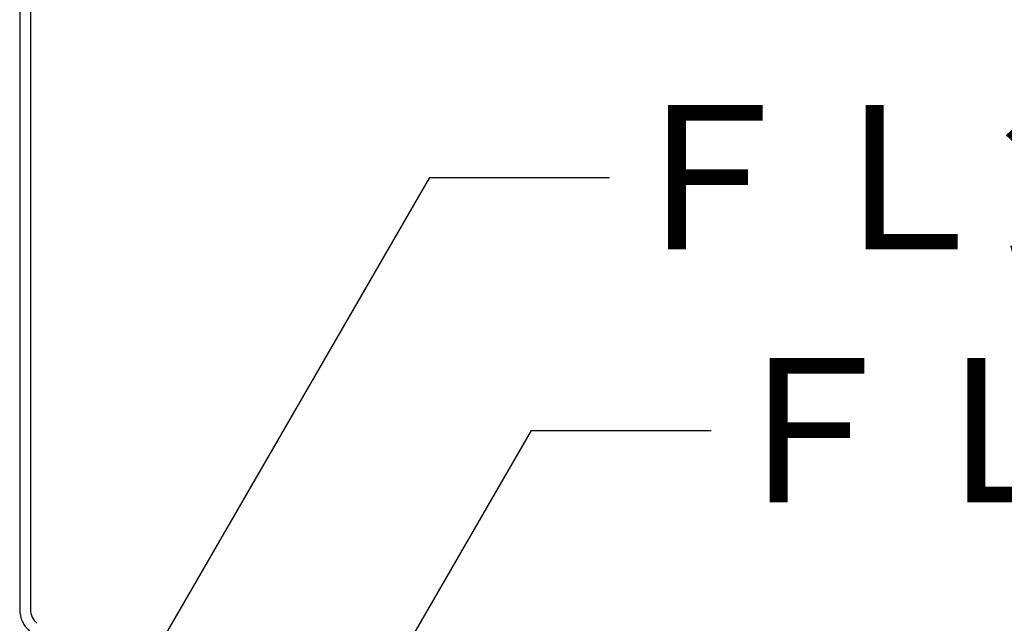
# Model space of a CAD drawing. Extents: x 14 to 285, y 11 to 197.
# Drawn here: x 92 to 119, y 94 to 111 of the extents above; entities that cross this region are included whole.
import ezdxf

# ---------------------------------------------------------------- set-up
doc = ezdxf.new("R2010")
doc.units = 0
doc.header["$MEASUREMENT"] = 0
doc.layers.add('_1-4_リベットル__フ', color=7, linetype='CONTINUOUS')
doc.layers.add('_E-E_', color=7, linetype='CONTINUOUS')
doc.styles.get("Standard").update_dxf_attribs({"font": 'txt', "bigfont": 'bigfont.shx'})

msp = doc.modelspace()

# ---------------------------------------------------------------- linework, layer by layer
at = {"layer": '_1-4_リベットル__フ', "color": 3, "linetype": 'Continuous'}
for p, q in [((91.938, 161.192), (91.938, 94.585)), ((91.638, 161.067), (91.638, 94.585))]:
    msp.add_line(p, q, dxfattribs=at)
for radius in [0.8, 0.5]:
    msp.add_arc((92.438, 94.585), radius, 180, 230, dxfattribs=at)
at = {"layer": '_E-E_', "color": 7, "linetype": 'Continuous'}
for p, q in [((103.021, 106.594), (95.056, 92.797)), ((103.021, 106.594), (108.021, 106.594)), ((105.849, 99.563), (102.402, 93.593)), ((105.849, 99.563), (110.849, 99.563))]:
    msp.add_line(p, q, dxfattribs=at)

# ---------------------------------------------------------------- texts
at = {"layer": '_E-E_', "color": 7}
for s, p in [('ＦＬ鋼板', (108.021, 104.594)), ('ＦＬシール', (110.849, 97.563))]:
    msp.add_text(s, height=4, dxfattribs=at).set_placement(p)

doc.saveas('drawing.dxf')
